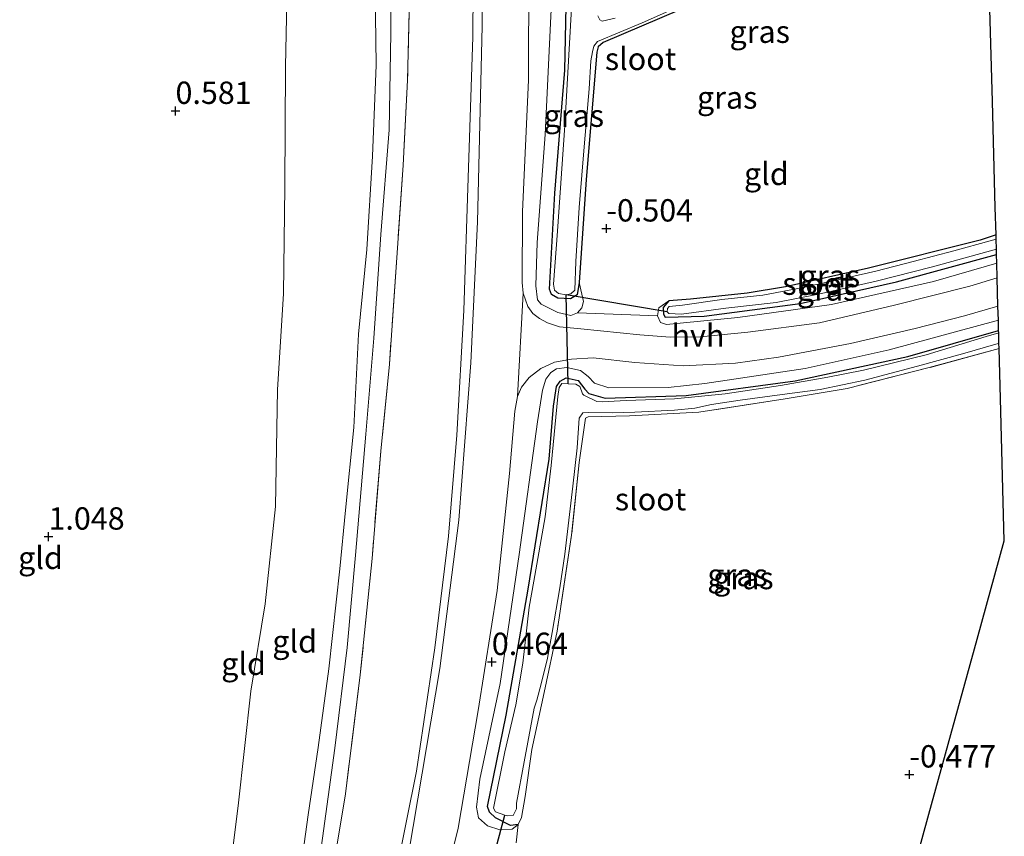
# Model space of a CAD drawing. Units: metres. Extents: x 185750 to 190007, y 499999 to 506251.
# Drawn here: x 186530 to 186641, y 500151 to 500242 of the extents above; entities that cross this region are included whole.
import ezdxf
from ezdxf.enums import TextEntityAlignment as Align

# ---------------------------------------------------------------- set-up
doc = ezdxf.new("R2010")
doc.units = ezdxf.units.M
doc.linetypes.add('IE-TERREINAFSCHEIDING', pattern=[10, 8, -2])
doc.layers.get('0').update_dxf_attribs({"lineweight": 25})
for name, color, linetype in [('B-ME-GW-HOOGTEPUNT-S-B1', 10, 'Continuous'), ('B-ME-GW-INSTEEKWATERGANG-L-B1', 10, 'Continuous'), ('B-ME-KG-KADASTRAAL-OPNAMEDTMGRENS-L-B1', 10, 'Continuous'), ('B-ME-KW-DUIKER-L-B1', 10, 'Continuous')]:
    doc.layers.add(name, color=color, linetype=linetype)
for name, color, linetype, lineweight in [('B-ME-GW-KRUINLIJN-L-B1', 93, 'Continuous', 18), ('B-ME-GW-TEENLIJN-L-B1', 93, 'Continuous', 18), ('B-ME-IE-GRASLAND-GV-B6', 93, 'Continuous', 18), ('B-ME-IE-GRONDWERKLIJN-GROND_INGERICHT-GV-B6', 253, 'Continuous', 18), ('B-ME-IE-TERREINAFSCHEIDING-DOORGANG-L-B1', 8, 'IE-TERREINAFSCHEIDING-KUNSTMATIG-OPEN', 18), ('B-ME-IE-TERREINAFSCHEIDING-RASTERHEKWERK-L-B1', 8, 'IE-TERREINAFSCHEIDING', 18), ('B-ME-OG-WATER-GV-B6', 153, 'Continuous', 18), ('B-ME-VH-VERH_SOORT-BITUMEN-GV-B6', 8, 'IE-TERREINAFSCHEIDING-NATUURLIJK-HOUTWAL', 18), ('B-ME-VH-VERH_SOORT-HALF_VERHARDING-GV-B6', 8, 'IE-TERREINAFSCHEIDING-NATUURLIJK-HOUTWAL', 18)]:
    doc.layers.add(name, color=color, linetype=linetype, lineweight=lineweight)
doc.styles.add('NLCS-ISO', font='NLCS-ISO.TTF')
doc.linetypes.add('IE-TERREINAFSCHEIDING-KUNSTMATIG-OPEN', pattern='A,7,-1.5,[67,NLCS.SHX,S=0.75,R=0,X=0,Y=0],-1.5', length=10)
doc.linetypes.add('IE-TERREINAFSCHEIDING-NATUURLIJK-HOUTWAL', pattern='A,7,-1.5,[67,NLCS.SHX,S=0.75,R=45,X=0,Y=0],-1.5,7,-1.5,[70,NLCS.SHX,S=0.75,R=0,X=0,Y=0],-1.5', length=20)

# ---------------------------------------------------------------- blocks, each defined once
blk = doc.blocks.new('hoogtepunt')
for p, q in [((-0.5, 0), (0.5, 0)), ((0, 0.5), (0, -0.5))]:
    blk.add_line(p, q)

msp = doc.modelspace()

# ---------------------------------------------------------------- linework, layer by layer
at = {"layer": 'B-ME-GW-INSTEEKWATERGANG-L-B1'}
for points in [[(186629.505, 500254.073, -0.441), (186614.899, 500247.559, -0.492), (186595.747, 500239.332, -0.657), (186595.18, 500238.86, -0.724), (186595.014, 500238.256, -0.727), (186593.835, 500224.028, -0.688), (186593.035, 500212.49, -0.557), (186592.836, 500211.106, -0.492), (186592.093, 500210.677, -0.5), (186590.655, 500210.725, -0.508), (186589.961, 500211.157, -0.513), (186589.72, 500211.742, -0.508), (186590.327, 500222.489, -0.611), (186591.446, 500236.237, -0.681), (186591.646, 500245.215, -0.438), (186592.096, 500250.585, -0.438), (186592.466, 500251.367, -0.436), (186593.334, 500251.779, -0.436), (186595.59, 500251.613, -0.441), (186596.693, 500251.198, -0.374)], [(186639.693, 500217.842, -0.483), (186637.932, 500217.221, -0.521), (186625.433, 500214.112, -0.572), (186616.151, 500212.001, -0.57), (186611.832, 500211.284, -0.588), (186605.5, 500210.612, -0.598), (186603.096, 500210.452, -0.544), (186602.451, 500209.687, -0.554), (186602.489, 500208.959, -0.549), (186602.686, 500208.596, -0.549), (186607.042, 500208.719, -0.575), (186617.782, 500210.153, -0.575), (186628.571, 500212.58, -0.554), (186639.753, 500215.626, -0.471)], [(186586.214, 500151.862, -0.485), (186585.381, 500151.743, -0.495), (186583.683, 500152.606, -0.524), (186583.006, 500153.251, -0.536), (186582.809, 500153.881, -0.539), (186584.873, 500164.083, -0.534), (186587.357, 500178.174, -0.601), (186589.677, 500192.727, -0.614), (186590.166, 500198.667, -0.719), (186590.503, 500200.868, -0.717), (186590.909, 500201.464, -0.717), (186591.582, 500201.84, -0.714), (186592.932, 500201.525, -0.712), (186593.672, 500200.561, -0.709), (186594.135, 500200.066, -0.714), (186595.965, 500199.558, -0.704), (186605.023, 500199.832, -0.704), (186617.226, 500201.493, -0.709), (186629.842, 500204.211, -0.707), (186639.984, 500207.116, -0.693)]]:
    msp.add_polyline3d(points, dxfattribs=at)
at = {"layer": 'B-ME-GW-KRUINLIJN-L-B1'}
for points in [[(186561.858, 500146.705, 3.709), (186562.709, 500152.948, 3.657), (186563.839, 500160.468, 3.616), (186565.034, 500169.253, 3.63), (186566.28, 500180.461, 3.654), (186566.889, 500187.024, 3.637), (186567.835, 500196.258, 3.616), (186568.363, 500206.73, 3.558), (186569.296, 500216.176, 3.489), (186569.935, 500226.611, 3.441), (186570.346, 500236.788, 3.403), (186570.186, 500247.955, 3.486), (186569.747, 500257.785, 3.551), (186568.828, 500263.849, 3.513), (186567.257, 500274.394, 3.527), (186564.446, 500285.475, 3.38)], [(186567.167, 500284.162, 3.575), (186568.507, 500277.118, 3.603), (186570.122, 500269.217, 3.598), (186571.331, 500259.702, 3.629), (186572.026, 500249.81, 3.611), (186571.973, 500240.44, 3.535), (186571.778, 500229.59, 3.453), (186570.859, 500217.852, 3.486), (186570.079, 500206.264, 3.611), (186569.174, 500195.525, 3.613), (186568.017, 500181.983, 3.662), (186567.084, 500171.673, 3.728), (186565.69, 500160.389, 3.766), (186563.961, 500147.589, 3.738), (186562.161, 500139.499, 3.659), (186559.399, 500128.937, 3.664), (186555.791, 500117.329, 3.652), (186550.986, 500102.863, 3.659), (186547.147, 500089.818, 3.657), (186543.37, 500076.721, 3.56), (186540.399, 500065.738, 3.545), (186539.099, 500058.49, 3.432)], [(186596.693, 500251.198, -0.374), (186595.72, 500252.676, -0.07), (186594.476, 500253.292, 0.077), (186592.762, 500253.499, 0.211), (186591.397, 500253.112, 0.306), (186590.655, 500252.24, 0.384), (186590.299, 500250.136, 0.402), (186589.894, 500242.299, 0.492), (186589.252, 500229.067, 0.381), (186588.348, 500216.961, 0.453), (186588.207, 500212.116, 0.402), (186588.399, 500210.538, 0.345), (186588.783, 500210.06, 0.332), (186590.667, 500209.127, 0.242), (186592.106, 500208.813, 0.17), (186592.859, 500209.082, 0.147), (186593.336, 500209.642, 0.008), (186593.546, 500210.38, -0.232), (186593.035, 500212.49, -0.557)], [(186639.779, 500214.661, 0.151), (186632.679, 500212.605, 0.121), (186621.269, 500210.042, 0.098), (186610.796, 500208.565, 0.093), (186602.822, 500207.798, 0.136), (186602.155, 500208.018, 0.093), (186601.798, 500208.77, -0.034), (186601.963, 500209.641, -0.23), (186603.096, 500210.452, -0.544)], [(186586.214, 500151.862, -0.485), (186585.56, 500151.344, -0.302), (186584.185, 500151.251, -0.132), (186582.781, 500151.724, 0.044), (186581.793, 500152.59, 0.185), (186581.549, 500153.796, 0.296), (186581.919, 500156.912, 0.335), (186584.221, 500167.639, 0.397), (186586.32, 500182.079, 0.44), (186588.399, 500196.907, 0.466), (186588.952, 500200.463, 0.451), (186589.301, 500201.694, 0.384), (186589.892, 500202.415, 0.335), (186590.529, 500202.852, 0.25), (186591.665, 500202.999, 0.214), (186593.201, 500202.658, 0.129), (186594.064, 500201.987, 0.049), (186594.777, 500201.236, 0.038), (186596.358, 500200.718, 0.157), (186603.013, 500200.743, 0.074), (186607.092, 500201.202, 0.113), (186618.319, 500202.86, 0.069), (186627.725, 500204.954, 0.126), (186639.952, 500208.293, 0.072)]]:
    msp.add_polyline3d(points, dxfattribs=at)
at = {"layer": 'B-ME-GW-TEENLIJN-L-B1'}
for points in [[(186553.51, 500290.754, 1.273), (186556.456, 500276.586, 1.273), (186559.852, 500260.912, 1.103), (186560.445, 500249.503, 1.072), (186560.192, 500236.654, 1.051), (186560.118, 500223.185, 1.221), (186559.95, 500211.224, 1.371), (186559.299, 500200.521, 1.458), (186559.064, 500187.441, 1.556), (186557.916, 500176.541, 1.701), (186556.303, 500166.757, 1.732), (186554.878, 500153.957, 1.536), (186553.449, 500142.399, 1.51), (186551.097, 500130.767, 1.623), (186546.853, 500117.371, 1.701), (186540.637, 500099.903, 1.763), (186537.445, 500089.971, 1.644), (186533.556, 500076.665, 1.618), (186530.702, 500060.224, 1.639)], [(186534.2947, 500000, 0.7051), (186538.194, 500016.917, 0.69), (186542.135, 500033.404, 0.773), (186546.065, 500050.277, 0.721), (186550.297, 500066.69, 0.608), (186555.18, 500085.65, 0.582), (186558.868, 500098.657, 0.608), (186563.667, 500115.498, 0.618), (186569.926, 500135.823, 0.608), (186572.617, 500146.711, 0.587), (186574.833, 500157.818, 0.5), (186576.885, 500171.618, 0.531), (186578.418, 500184.099, 0.577), (186579.369, 500195.406, 0.546), (186580.132, 500209.375, 0.531), (186580.641, 500224.205, 0.536), (186581.142, 500239.987, 0.536), (186581.278, 500255.728, 0.598), (186580.777, 500266.16, 0.551), (186577.315, 500279.264, 0.548)]]:
    msp.add_polyline3d(points, dxfattribs=at)
at = {"layer": 'B-ME-IE-GRASLAND-GV-B6'}
for points in [[(186572.617, 500146.711, 0.587), (186574.833, 500157.818, 0.5), (186576.885, 500171.618, 0.531), (186578.418, 500184.099, 0.577), (186579.369, 500195.406, 0.546), (186580.132, 500209.375, 0.531), (186580.641, 500224.205, 0.536), (186581.142, 500239.987, 0.536), (186581.278, 500255.728, 0.598), (186580.777, 500266.16, 0.551), (186577.315, 500279.264, 0.548), (186579.227, 500278.341, 0.483), (186581.309, 500277.336, 0.469), (186582.107, 500276.951, 0.593), (186581.977, 500266.764, 0.629), (186582.258, 500253.518, 0.683), (186582.189, 500241.176, 0.645), (186581.668, 500219.293, 0.655), (186580.929, 500203.497, 0.616), (186579.585, 500185.897, 0.627), (186577.474, 500169.297, 0.573), (186573.975, 500148.778, 0.534)], [(186581.278, 500255.728, 0.598), (186581.142, 500239.987, 0.536), (186580.641, 500224.205, 0.536), (186580.132, 500209.375, 0.531), (186579.369, 500195.406, 0.546), (186578.418, 500184.099, 0.577), (186576.885, 500171.618, 0.531), (186574.833, 500157.818, 0.5), (186572.617, 500146.711, 0.587)], [(186592.648, 500250.406, -1.249), (186592.113, 500241.86, -1.249), (186591.439, 500230.038, -1.249), (186590.631, 500218.217, -1.249), (186590.166, 500212.315, -1.249), (186590.301, 500211.65, -1.249), (186590.729, 500211.261, -1.249), (186591.581, 500211.104, -1.249), (186592.131, 500211.231, -1.249), (186592.546, 500211.623, -1.249), (186592.685, 500214.853, -1.249), (186593.061, 500220.888, -1.249), (186593.655, 500228.121, -1.249), (186594.165, 500234.157, -1.249), (186594.348, 500237.299, -1.249), (186594.557, 500238.302, -1.249), (186594.706, 500238.915, -1.249), (186595.112, 500239.466, -1.249), (186600.091, 500241.561, -1.249), (186608.098, 500245.123, -1.249)], [(186589.894, 500242.299, 0.492), (186589.252, 500229.067, 0.381), (186588.348, 500216.961, 0.453), (186588.207, 500212.116, 0.402), (186588.399, 500210.538, 0.345), (186588.783, 500210.06, 0.332), (186590.667, 500209.127, 0.242), (186592.106, 500208.813, 0.17), (186592.859, 500209.082, 0.147), (186601.798, 500208.77, -0.034), (186602.155, 500208.018, 0.093), (186602.822, 500207.798, 0.136), (186610.796, 500208.565, 0.093), (186621.269, 500210.042, 0.098), (186632.679, 500212.605, 0.121), (186639.779, 500214.661, 0.151), (186639.824, 500213.024, 0.069), (186636.774, 500212.095, 0.055), (186628.335, 500209.943, 0.024), (186619.948, 500207.986, 0.04), (186611.922, 500206.935, 0.042), (186606.61, 500206.4, 0.089), (186603.247, 500206.361, 0.122), (186599.821, 500206.641, 0.181), (186593.252, 500207.326, 0.259), (186590.847, 500207.521, 0.313), (186589.506, 500207.986, 0.372), (186588.616, 500208.471, 0.393), (186587.869, 500209.018, 0.455), (186587.316, 500209.823, 0.516), (186586.787, 500211.303, 0.581), (186586.685, 500212.483, 0.589), (186586.699, 500220.424, 0.589), (186587.38, 500235.12, 0.573), (186587.432, 500247.294, 0.604)], [(186614.899, 500247.559, -0.492), (186595.747, 500239.332, -0.657), (186595.18, 500238.86, -0.724), (186595.014, 500238.256, -0.727), (186593.835, 500224.028, -0.688), (186593.035, 500212.49, -0.557), (186592.836, 500211.106, -0.492), (186592.093, 500210.677, -0.5), (186590.655, 500210.725, -0.508), (186589.961, 500211.157, -0.513), (186589.72, 500211.742, -0.508), (186590.327, 500222.489, -0.611), (186591.446, 500236.237, -0.681), (186591.646, 500245.215, -0.438)], [(186565.187, 500145.013, 3.669), (186566.885, 500155.289, 3.662), (186568.549, 500168.59, 3.645), (186569.871, 500181.618, 3.683), (186570.853, 500193.605, 3.59), (186571.821, 500203.358, 3.576), (186572.672, 500215.793, 3.491), (186573.356, 500225.628, 3.37), (186573.852, 500235.143, 3.367), (186574.095, 500245.934, 3.518)], [(186591.646, 500245.215, -0.438), (186591.446, 500236.237, -0.681), (186590.327, 500222.489, -0.611), (186589.72, 500211.742, -0.508), (186589.961, 500211.157, -0.513), (186590.655, 500210.725, -0.508), (186592.093, 500210.677, -0.5), (186592.836, 500211.106, -0.492), (186593.035, 500212.49, -0.557), (186593.546, 500210.38, -0.232), (186593.336, 500209.642, 0.008), (186592.859, 500209.082, 0.147), (186592.106, 500208.813, 0.17), (186590.667, 500209.127, 0.242), (186588.783, 500210.06, 0.332), (186588.399, 500210.538, 0.345), (186588.207, 500212.116, 0.402), (186588.348, 500216.961, 0.453), (186589.252, 500229.067, 0.381), (186589.894, 500242.299, 0.492)], [(186597.072, 500242.082, -1.249), (186595.609, 500241.722, -1.249), (186595.369, 500241.863, -1.249), (186595.119, 500242.341, -1.249)], [(186639.707, 500217.354, -1.264), (186639.041, 500217.137, -1.264), (186634.972, 500216.03, -1.264), (186630.416, 500214.833, -1.264), (186626.259, 500213.77, -1.264), (186620.665, 500212.489, -1.264), (186617.331, 500211.793, -1.264), (186613.616, 500211.087, -1.264), (186609.004, 500210.582, -1.264), (186604.623, 500209.962, -1.264), (186603.107, 500209.805, -1.264), (186602.93, 500209.583, -1.264), (186602.878, 500209.21, -1.264), (186603.065, 500209.006, -1.264), (186604.512, 500208.932, -1.264), (186609.478, 500209.616, -1.264), (186615.11, 500210.259, -1.264), (186619.818, 500211.181, -1.264), (186626.29, 500212.625, -1.264), (186632.583, 500214.246, -1.264), (186639.737, 500216.239, -1.264), (186639.753, 500215.626, -0.471), (186628.571, 500212.58, -0.554), (186617.782, 500210.153, -0.575), (186607.042, 500208.719, -0.575), (186602.686, 500208.596, -0.549), (186602.489, 500208.959, -0.549), (186602.451, 500209.687, -0.554), (186603.096, 500210.452, -0.544), (186605.5, 500210.612, -0.598), (186611.832, 500211.284, -0.588), (186616.151, 500212.001, -0.57), (186625.433, 500214.112, -0.572), (186637.932, 500217.221, -0.521), (186639.693, 500217.842, -0.483), (186639.707, 500217.354, -1.264)], [(186639.779, 500214.661, 0.151), (186632.679, 500212.605, 0.121), (186621.269, 500210.042, 0.098), (186610.796, 500208.565, 0.093), (186602.822, 500207.798, 0.136), (186602.155, 500208.018, 0.093), (186601.798, 500208.77, -0.034), (186601.963, 500209.641, -0.23), (186603.096, 500210.452, -0.544), (186602.451, 500209.687, -0.554), (186602.489, 500208.959, -0.549), (186602.686, 500208.596, -0.549), (186607.042, 500208.719, -0.575), (186617.782, 500210.153, -0.575), (186628.571, 500212.58, -0.554), (186639.753, 500215.626, -0.471), (186639.779, 500214.661, 0.151)], [(186577.957, 500145.085, 0.369), (186579.497, 500151.437, 0.421), (186581.746, 500164.604, 0.485), (186583.887, 500178.046, 0.498), (186585.248, 500191.12, 0.532), (186585.834, 500198.114, 0.555), (186586.147, 500199.73, 0.552), (186586.605, 500200.788, 0.485), (186587.461, 500201.847, 0.431), (186588.744, 500202.872, 0.367), (186590.294, 500203.588, 0.326), (186592.183, 500203.915, 0.264), (186594.596, 500204.048, 0.23), (186599.282, 500203.542, 0.117), (186604.67, 500203.154, 0.065), (186610.542, 500203.478, 0.063), (186615.367, 500204.144, 0.032), (186623.409, 500205.674, 0.024), (186630.634, 500207.343, 0.003), (186636.183, 500208.757, 0.014), (186639.91, 500209.843, 0.02), (186639.952, 500208.293, 0.072), (186627.725, 500204.954, 0.126), (186618.319, 500202.86, 0.069), (186607.092, 500201.202, 0.113), (186603.013, 500200.743, 0.074), (186596.358, 500200.718, 0.157), (186594.777, 500201.236, 0.038), (186594.064, 500201.987, 0.049), (186593.201, 500202.658, 0.129), (186591.665, 500202.999, 0.214), (186590.529, 500202.852, 0.25), (186589.892, 500202.415, 0.335), (186589.301, 500201.694, 0.384), (186588.952, 500200.463, 0.451), (186588.399, 500196.907, 0.466), (186586.32, 500182.079, 0.44), (186584.221, 500167.639, 0.397), (186581.919, 500156.912, 0.335), (186581.549, 500153.796, 0.296), (186581.793, 500152.59, 0.185), (186582.781, 500151.724, 0.044), (186584.185, 500151.251, -0.132), (186585.56, 500151.344, -0.302), (186586.214, 500151.862, -0.485), (186586, 500149.82, -0.214)], [(186639.984, 500207.116, -0.693), (186629.842, 500204.211, -0.707), (186617.226, 500201.493, -0.709), (186605.023, 500199.832, -0.704), (186595.965, 500199.558, -0.704), (186594.135, 500200.066, -0.714), (186593.672, 500200.561, -0.709), (186592.932, 500201.525, -0.712), (186591.582, 500201.84, -0.714), (186590.909, 500201.464, -0.717), (186590.503, 500200.868, -0.717), (186590.166, 500198.667, -0.719), (186589.677, 500192.727, -0.614), (186587.357, 500178.174, -0.601), (186584.873, 500164.083, -0.534), (186582.809, 500153.881, -0.539), (186583.006, 500153.251, -0.536), (186583.683, 500152.606, -0.524), (186585.381, 500151.743, -0.495), (186586.214, 500151.862, -0.485), (186585.56, 500151.344, -0.302), (186584.185, 500151.251, -0.132), (186582.781, 500151.724, 0.044), (186581.793, 500152.59, 0.185), (186581.549, 500153.796, 0.296), (186581.919, 500156.912, 0.335), (186584.221, 500167.639, 0.397), (186586.32, 500182.079, 0.44), (186588.399, 500196.907, 0.466), (186588.952, 500200.463, 0.451), (186589.301, 500201.694, 0.384), (186589.892, 500202.415, 0.335), (186590.529, 500202.852, 0.25), (186591.665, 500202.999, 0.214), (186593.201, 500202.658, 0.129), (186594.064, 500201.987, 0.049), (186594.777, 500201.236, 0.038), (186596.358, 500200.718, 0.157), (186603.013, 500200.743, 0.074), (186607.092, 500201.202, 0.113), (186618.319, 500202.86, 0.069), (186627.725, 500204.954, 0.126), (186639.952, 500208.293, 0.072), (186639.984, 500207.116, -0.693)], [(186639.99, 500206.871, -1.246), (186638.59, 500206.451, -1.246), (186631.881, 500204.394, -1.246), (186624.86, 500202.69, -1.246), (186620.879, 500201.895, -1.246), (186615.576, 500200.978, -1.246), (186609.378, 500200.041, -1.246), (186603.71, 500199.461, -1.246), (186598.298, 500199.307, -1.246), (186595.611, 500199.155, -1.246), (186595.007, 500199.188, -1.246), (186593.558, 500199.884, -1.246), (186593.407, 500200.025, -1.246), (186593.317, 500200.38, -1.246), (186593.111, 500200.858, -1.246), (186592.693, 500201.132, -1.246), (186591.83, 500201.162, -1.246), (186591.104, 500201.188, -1.246), (186590.795, 500200.743, -1.246), (186590.657, 500199.749, -1.246), (186589.923, 500192.009, -1.246), (186589.226, 500186.265, -1.246), (186587.976, 500179.091, -1.246), (186587.445, 500176.188, -1.246), (186586.733, 500169.921, -1.246), (186585.969, 500165.251, -1.246), (186584.747, 500159.967, -1.246), (186583.475, 500153.689, -1.246), (186583.681, 500153.255, -1.246), (186584.73, 500152.907, -1.246), (186585.031, 500152.808, -1.246), (186585.679, 500152.863, -1.246), (186586.04, 500153.592, -1.246), (186586.029, 500154.24, -1.246), (186586.89, 500158.884, -1.246), (186587.994, 500164.868, -1.246), (186588.328, 500165.766, -1.246), (186588.791, 500167.595, -1.246), (186589.49, 500170.481, -1.246), (186590.038, 500173.332, -1.246), (186590.871, 500178.321, -1.246), (186591.442, 500182.112, -1.246), (186592.345, 500189.702, -1.246), (186592.835, 500193.998, -1.246), (186593.053, 500197.3, -1.246), (186593.459, 500197.896, -1.246), (186594.142, 500197.934, -1.246), (186596.813, 500197.917, -1.246), (186599.288, 500197.998, -1.246), (186603.715, 500198.219, -1.246), (186605.994, 500198.44, -1.246), (186607.874, 500198.838, -1.246), (186611.058, 500199.32, -1.246), (186615.758, 500199.959, -1.246), (186619.997, 500200.516, -1.246), (186624.997, 500201.582, -1.246), (186630.918, 500203.121, -1.246), (186635.944, 500204.507, -1.246), (186639.915, 500205.684, -1.246), (186640.022, 500205.706, -1.246), (186640.038, 500205.09, -0.689), (186632.205, 500202.965, -0.719), (186623.039, 500200.641, -0.709), (186616.114, 500199.489, -0.727), (186606.448, 500197.988, -0.722), (186598.677, 500197.586, -0.663), (186594.055, 500197.462, -0.722), (186593.754, 500197.301, -0.722), (186593.036, 500192.365, -0.673), (186592.206, 500184.208, -0.668), (186590.587, 500173.475, -0.647), (186589.113, 500166.61, -0.645), (186587.736, 500160.252, -0.572), (186586.992, 500154.997, -0.503), (186586.584, 500152.653, -0.508), (186586.214, 500151.862, -0.485), (186585.381, 500151.743, -0.495), (186583.683, 500152.606, -0.524), (186583.006, 500153.251, -0.536), (186582.809, 500153.881, -0.539), (186584.873, 500164.083, -0.534), (186587.357, 500178.174, -0.601), (186589.677, 500192.727, -0.614), (186590.166, 500198.667, -0.719), (186590.503, 500200.868, -0.717), (186590.909, 500201.464, -0.717), (186591.582, 500201.84, -0.714), (186592.932, 500201.525, -0.712), (186593.672, 500200.561, -0.709), (186594.135, 500200.066, -0.714), (186595.965, 500199.558, -0.704), (186605.023, 500199.832, -0.704), (186617.226, 500201.493, -0.709), (186629.842, 500204.211, -0.707), (186639.984, 500207.116, -0.693), (186639.99, 500206.871, -1.246)]]:
    msp.add_polyline3d(points, dxfattribs=at)
at = {"layer": 'B-ME-IE-GRONDWERKLIJN-GROND_INGERICHT-GV-B6'}
for points in [[(186553.51, 500290.754, 1.273), (186556.456, 500276.586, 1.273), (186559.852, 500260.912, 1.103), (186560.445, 500249.503, 1.072), (186560.192, 500236.654, 1.051), (186560.118, 500223.185, 1.221), (186559.95, 500211.224, 1.371), (186559.299, 500200.521, 1.458), (186559.064, 500187.441, 1.556), (186557.916, 500176.541, 1.701), (186556.303, 500166.757, 1.732), (186554.878, 500153.957, 1.536), (186553.449, 500142.399, 1.51)], [(186553.449, 500142.399, 1.51), (186554.878, 500153.957, 1.536), (186556.303, 500166.757, 1.732), (186557.916, 500176.541, 1.701), (186559.064, 500187.441, 1.556), (186559.299, 500200.521, 1.458), (186559.95, 500211.224, 1.371), (186560.118, 500223.185, 1.221), (186560.192, 500236.654, 1.051), (186560.445, 500249.503, 1.072), (186559.852, 500260.912, 1.103), (186556.456, 500276.586, 1.273), (186553.51, 500290.754, 1.273), (186558.633, 500288.281, 2.257), (186564.446, 500285.475, 3.38)], [(186561.858, 500146.705, 3.709), (186562.709, 500152.948, 3.657), (186563.839, 500160.468, 3.616), (186565.034, 500169.253, 3.63), (186566.28, 500180.461, 3.654), (186566.889, 500187.024, 3.637), (186567.835, 500196.258, 3.616), (186568.363, 500206.73, 3.558), (186569.296, 500216.176, 3.489), (186569.935, 500226.611, 3.441), (186570.346, 500236.788, 3.403), (186570.186, 500247.955, 3.486), (186569.747, 500257.785, 3.551), (186568.828, 500263.849, 3.513), (186567.257, 500274.394, 3.527), (186564.446, 500285.475, 3.38), (186567.167, 500284.162, 3.575), (186569.476, 500283.047, 3.56)], [(186564.446, 500285.475, 3.38), (186567.257, 500274.394, 3.527), (186568.828, 500263.849, 3.513), (186569.747, 500257.785, 3.551), (186570.186, 500247.955, 3.486), (186570.346, 500236.788, 3.403), (186569.935, 500226.611, 3.441), (186569.296, 500216.176, 3.489), (186568.363, 500206.73, 3.558), (186567.835, 500196.258, 3.616), (186566.889, 500187.024, 3.637), (186566.28, 500180.461, 3.654), (186565.034, 500169.253, 3.63), (186563.839, 500160.468, 3.616), (186562.709, 500152.948, 3.657), (186561.858, 500146.705, 3.709)], [(186569.476, 500283.047, 3.56), (186571.744, 500270.778, 3.535), (186573.515, 500258.754, 3.611), (186574.134, 500254.289, 3.614), (186574.095, 500245.934, 3.518), (186573.852, 500235.143, 3.367), (186573.356, 500225.628, 3.37), (186572.672, 500215.793, 3.491), (186571.821, 500203.358, 3.576), (186570.853, 500193.605, 3.59), (186569.871, 500181.618, 3.683), (186568.549, 500168.59, 3.645), (186566.885, 500155.289, 3.662), (186565.187, 500145.013, 3.669)], [(186638.835, 500249.57, -0.274), (186639.011, 500243.086, -0.235), (186639.29, 500232.752, -0.243), (186639.611, 500220.873, -0.394), (186639.693, 500217.842, -0.483), (186637.932, 500217.221, -0.521), (186625.433, 500214.112, -0.572), (186616.151, 500212.001, -0.57), (186611.832, 500211.284, -0.588), (186605.5, 500210.612, -0.598), (186603.096, 500210.452, -0.544), (186601.963, 500209.641, -0.23), (186601.798, 500208.77, -0.034), (186592.859, 500209.082, 0.147), (186593.336, 500209.642, 0.008), (186593.546, 500210.38, -0.232), (186593.035, 500212.49, -0.557), (186593.835, 500224.028, -0.688), (186595.014, 500238.256, -0.727), (186595.18, 500238.86, -0.724), (186595.747, 500239.332, -0.657), (186614.899, 500247.559, -0.492), (186629.505, 500254.073, -0.441), (186638.835, 500249.57, -0.274)], [(186586, 500149.82, -0.214), (186586.214, 500151.862, -0.485), (186586.584, 500152.653, -0.508), (186586.992, 500154.997, -0.503), (186587.736, 500160.252, -0.572), (186589.113, 500166.61, -0.645), (186590.587, 500173.475, -0.647), (186592.206, 500184.208, -0.668), (186593.036, 500192.365, -0.673), (186593.754, 500197.301, -0.722), (186594.055, 500197.462, -0.722), (186598.677, 500197.586, -0.663), (186606.448, 500197.988, -0.722), (186616.114, 500199.489, -0.727), (186623.039, 500200.641, -0.709), (186632.205, 500202.965, -0.719), (186640.038, 500205.09, -0.689), (186640.189, 500199.517, -0.463), (186640.62, 500183.6, -0.443), (186637.58, 500172.576, -0.498), (186632.187, 500153.018, -0.453), (186627.161, 500134.791, -0.5)]]:
    msp.add_polyline3d(points, dxfattribs=at)
at = {"layer": 'B-ME-IE-TERREINAFSCHEIDING-DOORGANG-L-B1'}
msp.add_line((186601.798, 500208.77, -0.034), (186592.859, 500209.082, 0.147), dxfattribs=at)
at = {"layer": 'B-ME-IE-TERREINAFSCHEIDING-RASTERHEKWERK-L-B1'}
msp.add_line((186586, 500149.82, -0.214), (186586.214, 500151.862, -0.485), dxfattribs=at)
for points in [[(186569.476, 500283.047, 3.56), (186571.744, 500270.778, 3.535), (186573.515, 500258.754, 3.611), (186574.134, 500254.289, 3.614), (186574.095, 500245.934, 3.518), (186573.852, 500235.143, 3.367), (186573.356, 500225.628, 3.37), (186572.672, 500215.793, 3.491), (186571.821, 500203.358, 3.576), (186570.853, 500193.605, 3.59), (186569.871, 500181.618, 3.683), (186568.549, 500168.59, 3.645), (186566.885, 500155.289, 3.662), (186565.187, 500145.013, 3.669), (186562.325, 500133.043, 3.631), (186559.009, 500122.477, 3.628), (186555.458, 500111.26, 3.638), (186550.835, 500096.388, 3.583), (186547.31, 500084.687, 3.57), (186544.058, 500072.763, 3.563), (186540.329, 500058.227, 3.472)], [(186640.038, 500205.09, -0.689), (186632.205, 500202.965, -0.719), (186623.039, 500200.641, -0.709), (186616.114, 500199.489, -0.727), (186606.448, 500197.988, -0.722), (186598.677, 500197.586, -0.663), (186594.055, 500197.462, -0.722), (186593.754, 500197.301, -0.722), (186593.036, 500192.365, -0.673), (186592.206, 500184.208, -0.668), (186590.587, 500173.475, -0.647), (186589.113, 500166.61, -0.645), (186587.736, 500160.252, -0.572), (186586.992, 500154.997, -0.503), (186586.584, 500152.653, -0.508), (186586.214, 500151.862, -0.485)]]:
    msp.add_polyline3d(points, dxfattribs=at)
at = {"layer": 'B-ME-KG-KADASTRAAL-OPNAMEDTMGRENS-L-B1'}
msp.add_polyline3d([(186627.161, 500134.791, -0.5), (186632.187, 500153.018, -0.453), (186637.58, 500172.576, -0.498), (186640.62, 500183.6, -0.443), (186640.189, 500199.517, -0.463), (186640.038, 500205.09, -0.689), (186640.022, 500205.706, -1.246), (186639.99, 500206.871, -1.246), (186639.984, 500207.116, -0.693), (186639.952, 500208.293, 0.072), (186639.91, 500209.843, 0.02), (186639.824, 500213.024, 0.069), (186639.779, 500214.661, 0.151), (186639.753, 500215.626, -0.471), (186639.737, 500216.239, -1.264), (186639.707, 500217.354, -1.264), (186639.693, 500217.842, -0.483), (186639.611, 500220.873, -0.394), (186639.29, 500232.752, -0.243), (186639.011, 500243.086, -0.235), (186638.835, 500249.57, -0.274)], dxfattribs=at)
at = {"layer": 'B-ME-KW-DUIKER-L-B1'}
for p, q in [((186602.878, 500209.21, -1.264), (186591.581, 500211.104, -1.249)), ((186591.83, 500201.162, -1.246), (186591.581, 500211.104, -1.249)), ((186582.244, 500143.645, -1.231), (186584.73, 500152.907, -1.246))]:
    msp.add_line(p, q, dxfattribs=at)
at = {"layer": 'B-ME-OG-WATER-GV-B6'}
for points in [[(186608.098, 500245.123, -1.249), (186600.091, 500241.561, -1.249), (186595.112, 500239.466, -1.249), (186594.706, 500238.915, -1.249), (186594.557, 500238.302, -1.249), (186594.348, 500237.299, -1.249), (186594.165, 500234.157, -1.249), (186593.655, 500228.121, -1.249), (186593.061, 500220.888, -1.249), (186592.685, 500214.853, -1.249), (186592.546, 500211.623, -1.249), (186592.131, 500211.231, -1.249), (186591.581, 500211.104, -1.249), (186590.729, 500211.261, -1.249), (186590.301, 500211.65, -1.249), (186590.166, 500212.315, -1.249), (186590.631, 500218.217, -1.249), (186591.439, 500230.038, -1.249), (186592.113, 500241.86, -1.249), (186592.648, 500250.406, -1.249)], [(186595.119, 500242.341, -1.249), (186595.369, 500241.863, -1.249), (186595.609, 500241.722, -1.249), (186597.072, 500242.082, -1.249)], [(186639.737, 500216.239, -1.264), (186632.583, 500214.246, -1.264), (186626.29, 500212.625, -1.264), (186619.818, 500211.181, -1.264), (186615.11, 500210.259, -1.264), (186609.478, 500209.616, -1.264), (186604.512, 500208.932, -1.264), (186603.065, 500209.006, -1.264), (186602.878, 500209.21, -1.264), (186602.93, 500209.583, -1.264), (186603.107, 500209.805, -1.264), (186604.623, 500209.962, -1.264), (186609.004, 500210.582, -1.264), (186613.616, 500211.087, -1.264), (186617.331, 500211.793, -1.264), (186620.665, 500212.489, -1.264), (186626.259, 500213.77, -1.264), (186630.416, 500214.833, -1.264), (186634.972, 500216.03, -1.264), (186639.041, 500217.137, -1.264), (186639.707, 500217.354, -1.264), (186639.737, 500216.239, -1.264)], [(186640.022, 500205.706, -1.246), (186639.915, 500205.684, -1.246), (186635.944, 500204.507, -1.246), (186630.918, 500203.121, -1.246), (186624.997, 500201.582, -1.246), (186619.997, 500200.516, -1.246), (186615.758, 500199.959, -1.246), (186611.058, 500199.32, -1.246), (186607.874, 500198.838, -1.246), (186605.994, 500198.44, -1.246), (186603.715, 500198.219, -1.246), (186599.288, 500197.998, -1.246), (186596.813, 500197.917, -1.246), (186594.142, 500197.934, -1.246), (186593.459, 500197.896, -1.246), (186593.053, 500197.3, -1.246), (186592.835, 500193.998, -1.246), (186592.345, 500189.702, -1.246), (186591.442, 500182.112, -1.246), (186590.871, 500178.321, -1.246), (186590.038, 500173.332, -1.246), (186589.49, 500170.481, -1.246), (186588.791, 500167.595, -1.246), (186588.328, 500165.766, -1.246), (186587.994, 500164.868, -1.246), (186586.89, 500158.884, -1.246), (186586.029, 500154.24, -1.246), (186586.04, 500153.592, -1.246), (186585.679, 500152.863, -1.246), (186585.031, 500152.808, -1.246), (186584.73, 500152.907, -1.246), (186583.681, 500153.255, -1.246), (186583.475, 500153.689, -1.246), (186584.747, 500159.967, -1.246), (186585.969, 500165.251, -1.246), (186586.733, 500169.921, -1.246), (186587.445, 500176.188, -1.246), (186587.976, 500179.091, -1.246), (186589.226, 500186.265, -1.246), (186589.923, 500192.009, -1.246), (186590.657, 500199.749, -1.246), (186590.795, 500200.743, -1.246), (186591.104, 500201.188, -1.246), (186591.83, 500201.162, -1.246), (186592.693, 500201.132, -1.246), (186593.111, 500200.858, -1.246), (186593.317, 500200.38, -1.246), (186593.407, 500200.025, -1.246), (186593.558, 500199.884, -1.246), (186595.007, 500199.188, -1.246), (186595.611, 500199.155, -1.246), (186598.298, 500199.307, -1.246), (186603.71, 500199.461, -1.246), (186609.378, 500200.041, -1.246), (186615.576, 500200.978, -1.246), (186620.879, 500201.895, -1.246), (186624.86, 500202.69, -1.246), (186631.881, 500204.394, -1.246), (186638.59, 500206.451, -1.246), (186639.99, 500206.871, -1.246), (186640.022, 500205.706, -1.246)]]:
    msp.add_polyline3d(points, dxfattribs=at)
at = {"layer": 'B-ME-VH-VERH_SOORT-BITUMEN-GV-B6'}
for points in [[(186573.975, 500148.778, 0.534), (186577.474, 500169.297, 0.573), (186579.585, 500185.897, 0.627), (186580.929, 500203.497, 0.616), (186581.668, 500219.293, 0.655), (186582.189, 500241.176, 0.645), (186582.258, 500253.518, 0.683)], [(186587.432, 500247.294, 0.604), (186587.38, 500235.12, 0.573), (186586.699, 500220.424, 0.589), (186586.685, 500212.483, 0.589), (186586.787, 500211.303, 0.581), (186586.147, 500199.73, 0.552), (186585.834, 500198.114, 0.555), (186585.248, 500191.12, 0.532), (186583.887, 500178.046, 0.498), (186581.746, 500164.604, 0.485), (186579.497, 500151.437, 0.421), (186577.957, 500145.085, 0.369)]]:
    msp.add_polyline3d(points, dxfattribs=at)
at = {"layer": 'B-ME-VH-VERH_SOORT-HALF_VERHARDING-GV-B6'}
msp.add_polyline3d([(186639.91, 500209.843, 0.02), (186636.183, 500208.757, 0.014), (186630.634, 500207.343, 0.003), (186623.409, 500205.674, 0.024), (186615.367, 500204.144, 0.032), (186610.542, 500203.478, 0.063), (186604.67, 500203.154, 0.065), (186599.282, 500203.542, 0.117), (186594.596, 500204.048, 0.23), (186592.183, 500203.915, 0.264), (186590.294, 500203.588, 0.326), (186588.744, 500202.872, 0.367), (186587.461, 500201.847, 0.431), (186586.605, 500200.788, 0.485), (186586.147, 500199.73, 0.552), (186586.787, 500211.303, 0.581), (186587.316, 500209.823, 0.516), (186587.869, 500209.018, 0.455), (186588.616, 500208.471, 0.393), (186589.506, 500207.986, 0.372), (186590.847, 500207.521, 0.313), (186593.252, 500207.326, 0.259), (186599.821, 500206.641, 0.181), (186603.247, 500206.361, 0.122), (186606.61, 500206.4, 0.089), (186611.922, 500206.935, 0.042), (186619.948, 500207.986, 0.04), (186628.335, 500209.943, 0.024), (186636.774, 500212.095, 0.055), (186639.824, 500213.024, 0.069), (186639.91, 500209.843, 0.02)], dxfattribs=at)

# ---------------------------------------------------------------- block references
at = {"layer": 'B-ME-GW-HOOGTEPUNT-S-B1', "rotation": 90}
for p in [(186547.881, 500231.69, 0.581), (186547.881, 500231.69, 0.581), (186596.091, 500218.533, -0.504), (186596.091, 500218.533, -0.504), (186533.668, 500184.063, 1.048), (186533.668, 500184.063, 1.048), (186583.275, 500170.037, 0.464), (186583.275, 500170.037, 0.464), (186629.998, 500157.451, -0.477), (186629.998, 500157.451, -0.477)]:
    msp.add_blockref('hoogtepunt', p, dxfattribs=at)

# ---------------------------------------------------------------- texts
at = {"layer": 'B-ME-GW-HOOGTEPUNT-S-B1', "ltscale": 0.2, "style": 'NLCS-ISO'}
for s, p in [('0.581', (186547.881, 500231.69, 0.581)), ('0.581', (186547.881, 500231.69, 0.581)), ('-0.504', (186596.091, 500218.533, -0.504)), ('-0.504', (186596.091, 500218.533, -0.504)), ('1.048', (186533.668, 500184.063, 1.048)), ('1.048', (186533.668, 500184.063, 1.048)), ('0.464', (186583.275, 500170.037, 0.464)), ('0.464', (186583.275, 500170.037, 0.464)), ('-0.477', (186629.998, 500157.451, -0.477)), ('-0.477', (186629.998, 500157.451, -0.477))]:
    msp.add_text(s, height=2.5, dxfattribs=at).set_placement(p, align=Align.BOTTOM_LEFT)
at = {"layer": 'B-ME-IE-GRASLAND-GV-B6', "ltscale": 0.2, "style": 'NLCS-ISO'}
for p in [(186613.2545, 500240.548), (186609.6125, 500233.1845), (186592.45, 500231.156), (186621.102, 500213.219), (186620.7885, 500211.712), (186610.7665, 500179.772), (186611.4235, 500179.4295)]:
    msp.add_text('gras', height=2.5, dxfattribs=at).set_placement(p, align=Align.MIDDLE_CENTER)
at = {"layer": 'B-ME-IE-GRONDWERKLIJN-GROND_INGERICHT-GV-B6', "ltscale": 0.2, "style": 'NLCS-ISO'}
for p in [(186613.9973, 500224.6453), (186532.7738, 500181.693), (186561.2123, 500172.3383), (186555.4976, 500169.8357)]:
    msp.add_text('gld', height=2.5, dxfattribs=at).set_placement(p, align=Align.MIDDLE_CENTER)
at = {"layer": 'B-ME-OG-WATER-GV-B6', "ltscale": 0.2, "style": 'NLCS-ISO'}
for p in [(186599.9123, 500237.5122), (186619.7672, 500212.3626), (186601.0316, 500188.2508)]:
    msp.add_text('sloot', height=2.5, dxfattribs=at).set_placement(p, align=Align.MIDDLE_CENTER)
at = {"layer": 'B-ME-VH-VERH_SOORT-HALF_VERHARDING-GV-B6', "ltscale": 0.2, "style": 'NLCS-ISO'}
msp.add_text('hvh', height=2.5, dxfattribs=at).set_placement((186606.3423, 500206.5613), align=Align.MIDDLE_CENTER)

doc.saveas('drawing.dxf')
